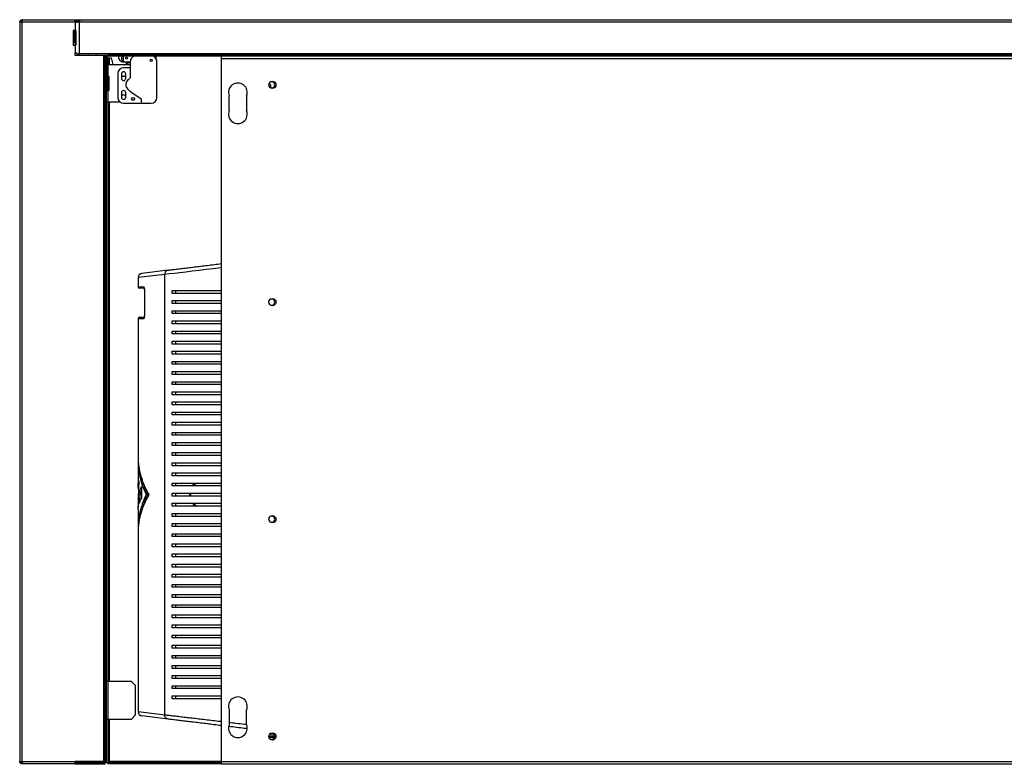
# Model space of a CAD drawing. Units: millimetres. Extents: x 208 to 4806, y 323 to 2667.
# Drawn here: x 2627 to 3307, y 323 to 838 of the extents above; entities that cross this region are included whole.
import ezdxf

# ---------------------------------------------------------------- set-up
doc = ezdxf.new("R2010")
doc.units = ezdxf.units.MM

msp = doc.modelspace()

# ---------------------------------------------------------------- linework, layer by layer
at = {"color": 7, "linetype": 'Continuous', "lineweight": 25}
for p, q in [((2628.72, 837.65), (2628.8, 836.65)), ((2628.72, 837.65), (2628.86, 837.65)), ((2628.8, 836.65), (2628.86, 836.65)), ((2628.86, 837.65), (2628.86, 836.65)), ((2628.95, 837.65), (2628.86, 837.65)), ((2628.95, 837.65), (2628.87, 837.65)), ((2628.95, 837.65), (2665.26, 837.65)), ((2665.26, 837.65), (2668.36, 837.65)), ((2665.26, 835.85), (2665.26, 837.65)), ((2665.26, 836.65), (2668.36, 836.65)), ((2668.36, 837.65), (2668.36, 835.85)), ((2668.36, 837.65), (3945.86, 837.65)), ((2627.06, 835.85), (2627.06, 325.45)), ((2628.86, 835.85), (2627.06, 835.85)), ((2628.86, 325.45), (2628.86, 835.85)), ((2665.26, 835.85), (2628.86, 835.85)), ((2664.06, 830.15), (2664.06, 820.15)), ((2665.26, 830.15), (2664.06, 830.15)), ((2664.86, 821.65), (2664.86, 830.15)), ((2665.26, 835.65), (2665.26, 835.85)), ((2665.26, 835.65), (2665.26, 830.15)), ((2666.81, 835.65), (2665.26, 835.65)), ((2665.26, 830.15), (2665.72, 830.15)), ((2665.26, 830.15), (2665.26, 821.65)), ((2665.46, 830.15), (2665.46, 820.15)), ((2665.72, 830.15), (2665.72, 820.15)), ((2666.56, 835.65), (2666.56, 835.85)), ((2668.36, 835.85), (2666.56, 835.85)), ((2668.36, 814.15), (2668.36, 835.85)), ((3945.86, 835.85), (2668.36, 835.85)), ((2665.26, 821.65), (2664.06, 821.65)), ((2664.06, 820.15), (2665.26, 820.15)), ((2665.46, 821.65), (2664.86, 821.65)), ((2665.26, 820.15), (2665.26, 814.85)), ((2665.72, 820.15), (2665.26, 820.15)), ((2665.26, 812.85), (2665.26, 814.85)), ((2665.26, 814.85), (2666.81, 814.85)), ((2685.26, 812.85), (2665.26, 812.85)), ((2666.56, 814.15), (2666.56, 814.85)), ((2666.56, 814.15), (2668.36, 814.15)), ((2688.36, 814.15), (2668.36, 814.15)), ((2674.31, 814.15), (2674.31, 812.85)), ((2685.26, 325.45), (2685.26, 812.85)), ((2686.06, 812.85), (2685.26, 812.85)), ((2687.06, 812.85), (2686.06, 812.85)), ((2686.06, 325.45), (2686.06, 812.85)), ((2687.56, 811.55), (2686.56, 811.55)), ((2686.56, 794.35), (2686.56, 811.55)), ((2687.06, 325.45), (2687.06, 812.85)), ((2687.56, 794.35), (2687.56, 811.55)), ((2687.56, 811.35), (2690.31, 811.35)), ((2688.06, 806.65), (2688.06, 811.35)), ((2688.36, 814.15), (2688.36, 813.35)), ((3925.86, 814.15), (2688.36, 814.15)), ((2688.36, 812.35), (2688.36, 813.35)), ((3925.86, 813.35), (2688.36, 813.35)), ((3925.86, 812.35), (2688.36, 812.35)), ((2690.31, 811.35), (2691.31, 806.65)), ((2698.55, 812.35), (2698.55, 809.6)), ((2721.35, 810.54), (2721.35, 812.35)), ((2766.31, 812.35), (2766.31, 810.6)), ((3672.31, 810.6), (2766.31, 810.6)), ((2766.31, 810.6), (2766.31, 325.2)), ((2687.56, 806.65), (2687.86, 806.65)), ((2687.86, 806.65), (2687.86, 798.65)), ((2687.86, 806.65), (2691.31, 806.65)), ((2691.31, 806.65), (2700.81, 806.65)), ((2703.35, 804.4), (2698.85, 804.4)), ((2700.81, 808.37), (2698.91, 808.37)), ((2699.55, 808.6), (2703.32, 808.6)), ((2700.81, 806.65), (2700.81, 808.37)), ((2700.81, 806.65), (2703.35, 806.65)), ((2703.32, 808.6), (2703.35, 808.6)), ((2703.35, 808.6), (2703.35, 804.4)), ((2703.35, 804.4), (2703.35, 797.4)), ((2721.85, 783.9), (2721.85, 808.6)), ((2687.86, 798.65), (2687.56, 798.65)), ((2687.86, 798.65), (2688.61, 798.65)), ((2688.06, 788.65), (2688.06, 798.65)), ((2688.61, 798.65), (2688.61, 788.65)), ((2694.85, 800.4), (2694.85, 783.9)), ((2697.35, 800.15), (2697.35, 797.15)), ((2700.35, 797.15), (2700.35, 800.15)), ((2686.56, 794.35), (2687.56, 794.35)), ((2687.37, 794.35), (2687.37, 788.65)), ((2687.06, 788.65), (2687.86, 788.65)), ((2687.86, 788.65), (2687.86, 780.65)), ((2688.61, 788.65), (2687.86, 788.65)), ((2697.35, 787.15), (2697.35, 784.15)), ((2700.35, 784.15), (2700.35, 787.15)), ((2703.85, 787.9), (2710.85, 782.9)), ((2706.34, 782.76), (2705.49, 781.91)), ((2710.85, 782.9), (2710.85, 779.9)), ((2771.76, 774.9), (2771.76, 784.9)), ((2783.76, 784.9), (2783.76, 774.9)), ((2687.86, 780.65), (2687.06, 780.65)), ((2696.51, 780.65), (2687.86, 780.65)), ((2688.06, 380.65), (2688.06, 780.65)), ((2698.85, 779.9), (2710.85, 779.9)), ((2710.85, 779.9), (2717.85, 779.9)), ((2729.49, 664.67), (2711.47, 662.47)), ((2727.25, 357.61), (2727.25, 661.69)), ((2708.84, 659.5), (2708.84, 653.15)), ((2712.96, 652.15), (2709.84, 652.15)), ((2713.16, 651.15), (2713.16, 633.15)), ((2713.19, 651.15), (2713.19, 633.15)), ((2732.26, 648.65), (2732.26, 650.65)), ((2734.83, 648.65), (2734.83, 650.65)), ((2732.26, 641.65), (2732.26, 643.65)), ((2734.83, 641.65), (2734.83, 643.65)), ((2732.26, 634.65), (2732.26, 636.65)), ((2734.83, 634.65), (2734.83, 636.65)), ((2708.84, 631.15), (2708.84, 535.85)), ((2709.84, 632.15), (2713.01, 632.15)), ((2732.26, 627.65), (2732.26, 629.65)), ((2734.83, 627.65), (2734.83, 629.65)), ((2732.26, 620.65), (2732.26, 622.65)), ((2734.83, 620.65), (2734.83, 622.65)), ((2732.26, 613.65), (2732.26, 615.65)), ((2734.83, 613.65), (2734.83, 615.65)), ((2732.26, 606.65), (2732.26, 608.65)), ((2734.83, 606.65), (2734.83, 608.65)), ((2732.26, 599.65), (2732.26, 601.65)), ((2734.83, 599.65), (2734.83, 601.65)), ((2732.26, 592.65), (2732.26, 594.65)), ((2734.83, 592.65), (2734.83, 594.65)), ((2732.26, 585.65), (2732.26, 587.65)), ((2734.83, 585.65), (2734.83, 587.65)), ((2732.26, 578.65), (2732.26, 580.65)), ((2734.83, 578.65), (2734.83, 580.65)), ((2732.26, 571.65), (2732.26, 573.65)), ((2734.83, 571.65), (2734.83, 573.65)), ((2732.26, 564.65), (2732.26, 566.65)), ((2734.83, 564.65), (2734.83, 566.65)), ((2732.26, 557.65), (2732.26, 559.65)), ((2734.83, 557.65), (2734.83, 559.65)), ((2732.26, 550.65), (2732.26, 552.65)), ((2734.83, 550.65), (2734.83, 552.65)), ((2732.26, 543.65), (2732.26, 545.65)), ((2734.83, 543.65), (2734.83, 545.65)), ((2732.26, 536.65), (2732.26, 538.65)), ((2734.83, 536.65), (2734.83, 538.65)), ((2708.84, 532.39), (2708.84, 515.97)), ((2732.26, 529.65), (2732.26, 531.65)), ((2734.83, 529.65), (2734.83, 531.65)), ((2732.26, 522.65), (2732.26, 524.65)), ((2734.83, 522.65), (2734.83, 524.65)), ((2709.32, 519.21), (2708.96, 506.41)), ((2732.26, 515.65), (2732.26, 517.65)), ((2734.83, 515.65), (2734.83, 517.65)), ((2708.84, 510.1), (2708.94, 500.83)), ((2708.84, 510.1), (2709.06, 510.1)), ((2711.2, 515.33), (2711.2, 507.01)), ((2732.26, 508.65), (2732.26, 510.65)), ((2734.83, 508.65), (2734.83, 510.65)), ((2708.96, 506.41), (2709.96, 506.41)), ((2709.84, 506.41), (2709.84, 504.24)), ((2714.45, 509.65), (2715.45, 509.65)), ((2732.26, 501.65), (2732.26, 503.65)), ((2734.83, 501.65), (2734.83, 503.65)), ((2708.84, 499.37), (2708.84, 486.92)), ((2732.26, 494.65), (2732.26, 496.65)), ((2734.83, 494.65), (2734.83, 496.65)), ((2732.26, 487.65), (2732.26, 489.65)), ((2734.83, 487.65), (2734.83, 489.65)), ((2708.84, 483.45), (2708.84, 359.81)), ((2732.26, 480.65), (2732.26, 482.65)), ((2734.83, 480.65), (2734.83, 482.65)), ((2732.26, 473.65), (2732.26, 475.65)), ((2734.83, 473.65), (2734.83, 475.65)), ((2732.26, 466.65), (2732.26, 468.65)), ((2734.83, 466.65), (2734.83, 468.65)), ((2732.26, 459.65), (2732.26, 461.65)), ((2734.83, 459.65), (2734.83, 461.65)), ((2732.26, 452.65), (2732.26, 454.65)), ((2734.83, 452.65), (2734.83, 454.65)), ((2732.26, 445.65), (2732.26, 447.65)), ((2734.83, 445.65), (2734.83, 447.65)), ((2732.26, 438.65), (2732.26, 440.65)), ((2734.83, 438.65), (2734.83, 440.65)), ((2732.26, 431.65), (2732.26, 433.65)), ((2734.83, 431.65), (2734.83, 433.65)), ((2732.26, 424.65), (2732.26, 426.65)), ((2734.83, 424.65), (2734.83, 426.65)), ((2732.26, 417.65), (2732.26, 419.65)), ((2734.83, 417.65), (2734.83, 419.65)), ((2732.26, 410.65), (2732.26, 412.65)), ((2734.83, 410.65), (2734.83, 412.65)), ((2732.26, 403.65), (2732.26, 405.65)), ((2734.83, 403.65), (2734.83, 405.65)), ((2732.26, 396.65), (2732.26, 398.65)), ((2734.83, 396.65), (2734.83, 398.65)), ((2732.26, 389.65), (2732.26, 391.65)), ((2734.83, 389.65), (2734.83, 391.65)), ((2732.26, 382.65), (2732.26, 384.65)), ((2734.83, 382.65), (2734.83, 384.65)), ((2687.86, 380.65), (2687.06, 380.65)), ((2687.86, 380.65), (2687.86, 354.65)), ((2704.23, 380.65), (2687.86, 380.65)), ((2704.23, 380.65), (2707.06, 377.82)), ((2707.06, 357.48), (2707.06, 377.82)), ((2732.26, 375.65), (2732.26, 377.65)), ((2734.83, 375.65), (2734.83, 377.65)), ((2732.26, 368.65), (2732.26, 370.65)), ((2734.83, 368.65), (2734.83, 370.65)), ((2771.76, 360.9), (2771.76, 350.9)), ((2783.76, 350.9), (2783.76, 360.9)), ((2687.06, 354.65), (2687.86, 354.65)), ((2687.86, 354.65), (2704.23, 354.65)), ((2688.06, 324.72), (2688.06, 354.65)), ((2707.06, 357.48), (2704.23, 354.65)), ((2729.49, 354.63), (2711.47, 356.83)), ((2799.06, 342.65), (2803.24, 342.65)), ((2799.29, 343.65), (2802.98, 343.65)), ((2627.06, 325.45), (2628.86, 325.45)), ((2628.86, 325.45), (2665.26, 325.45)), ((2628.86, 323.65), (2628.86, 324.65)), ((2628.95, 323.65), (2628.86, 323.65)), ((2665.26, 323.65), (2628.95, 323.65)), ((2685.26, 325.45), (2665.26, 325.45)), ((2665.26, 323.65), (2665.26, 325.45)), ((2665.26, 324.65), (2685.99, 324.65)), ((2665.26, 323.65), (2685.99, 323.65)), ((2685.26, 325.45), (2686.06, 325.45)), ((2685.99, 323.65), (2685.99, 324.65)), ((2687.06, 325.45), (2686.06, 325.45)), ((2686.06, 324.72), (2686.06, 325.45)), ((2687.06, 324.72), (2686.06, 324.72)), ((2687.06, 324.72), (2687.06, 325.45)), ((2687.06, 324.72), (2688.06, 324.72)), ((2688.13, 323.65), (2688.13, 324.65)), ((2688.13, 324.65), (2695.13, 324.65)), ((2695.13, 323.65), (2688.13, 323.65)), ((2695.13, 324.65), (2695.13, 323.65)), ((2766.31, 324.65), (2695.13, 324.65)), ((2766.31, 323.65), (2695.13, 323.65)), ((3672.31, 325.2), (2766.31, 325.2)), ((2766.31, 325.2), (2766.31, 323.4)), ((3672.31, 323.4), (2766.31, 323.4))]:
    msp.add_line(p, q, dxfattribs=at)
at = {"color": 8, "linetype": 'Continuous', "lineweight": 25}
for p, q in [((2665.26, 835.85), (2666.56, 835.85)), ((2679.81, 814.15), (2679.81, 812.85)), ((2688.86, 811.35), (2688.86, 806.65)), ((2688.86, 780.65), (2688.86, 380.65)), ((2727.25, 661.69), (2708.84, 659.5)), ((2708.84, 653.15), (2712.69, 653.15)), ((2713.19, 651.15), (2713.16, 651.15)), ((2713.19, 633.15), (2713.16, 633.15)), ((2712.69, 631.15), (2708.84, 631.15)), ((2688.86, 354.65), (2688.86, 325.45)), ((2708.84, 359.81), (2727.25, 357.61)), ((2799.19, 341.85), (2803.08, 341.85)), ((2766.31, 325.45), (2688.86, 325.45))]:
    msp.add_line(p, q, dxfattribs=at)
at = {"color": 7, "linetype": 'Continuous', "lineweight": 25, "flags": 128}
msp.add_lwpolyline([(2800.32, 790.72), (2800.45, 790.98), (2800.59, 791.65)], dxfattribs=at)
at = {"color": 8, "linetype": 'Continuous', "lineweight": 25, "flags": 128}
msp.add_lwpolyline([(2766.31, 666.26), (2765.89, 666.21), (2760.77, 665.61), (2755.79, 665.03), (2750.92, 664.46), (2746.24, 663.91), (2741.88, 663.4), (2737.75, 662.91), (2733.87, 662.46), (2730.33, 662.05), (2727.25, 661.69), (2727.25, 661.69), (2727.25, 661.69)], dxfattribs=at)
at = {"color": 7, "linetype": 'Continuous', "lineweight": 25}
for centre, radius in [((2700.8, 811.1), 0.75), ((2717.85, 809.6), 0.75), ((2801.56, 792.65), 2.5), ((2705.35, 782.9), 1), ((2801.56, 642.65), 2.5), ((2801.56, 492.65), 2.5), ((2801.56, 342.65), 2.5)]:
    msp.add_circle(centre, radius, dxfattribs=at)
for centre, radius, start, end in [((2688.36, 811.55), 1.8, 90, 180), ((2688.36, 811.55), 0.8, 90, 180), ((2698.91, 811.97), 3.6, 173.89418, 270), ((2700.8, 811.1), 3.5, 159.07517, 230.96502), ((2699.55, 809.6), 1, 180, 270), ((2707.35, 808.6), 4, 110.36413, 180), ((2717.85, 808.6), 4, 0, 69.63587), ((2698.85, 800.4), 4, 90, 180), ((2700.8, 811.1), 3.5, 270.25719, 314.41531), ((2698.85, 800.15), 1.5, 0, 180), ((2698.85, 800.15), 1.56, 195.28418, 344.71582), ((2698.85, 797.15), 1.5, 180, 0), ((2777.76, 787.4), 6.5, 337.38014, 202.61986), ((2801.14, 792.65), 2.1, 199.43038, 159.97279), ((2798.84, 791.65), 1.75, 0, 79.23102), ((2698.85, 783.9), 4, 180, 270), ((2698.85, 787.15), 1.5, 0, 180), ((2698.85, 784.15), 1.56, 15.28418, 164.71582), ((2698.85, 784.15), 1.5, 180, 0), ((2717.85, 783.9), 4, 270, 0), ((2777.76, 772.4), 6.5, 157.38014, 22.61986), ((2711.84, 659.5), 3, 96.95296, 179.5317), ((2709.84, 653.15), 1, 180, 270), ((2801.14, 642.65), 2.1, 201.35554, 153.10582), ((2709.84, 631.15), 1, 90, 180), ((2801.14, 492.65), 2.1, 199.43338, 160.56668), ((2777.76, 363.4), 6.5, 337.38014, 202.61986), ((2711.84, 359.81), 3, 180.34408, 263.04704), ((2777.76, 348.4), 6.5, 157.38014, 22.61986), ((2801.14, 342.65), 2.1, 201.35554, 153.10582)]:
    msp.add_arc(centre, radius, start, end, dxfattribs=at)
at = {"color": 8, "linetype": 'Continuous', "lineweight": 25}
for centre, start, end in [((2713.7, 653.15), 179.78751, 226.73404), ((2713.71, 631.16), 133.64543, 180.17845)]:
    msp.add_arc(centre, 1.01, start, end, dxfattribs=at)
at = {"color": 7, "linetype": 'Continuous', "lineweight": 25}
for points, knots in [([(2627.06, 835.85), (2627.08, 836.08), (2627.13, 836.53), (2627.51, 837.1), (2628.05, 837.52), (2628.5, 837.61), (2628.72, 837.65)], [0, 0, 0, 0, 0.25, 0.5, 0.75, 1, 1, 1, 1]), ([(2628.87, 837.65), (2628.86, 837.61), (2628.86, 837.52), (2628.86, 837.1), (2628.86, 836.53), (2628.86, 836.08), (2628.86, 835.85)], [0, 0, 0, 0, 0.25, 0.5, 0.75, 1, 1, 1, 1]), ([(2703.35, 797.4), (2702.83, 796.97), (2701.88, 796.19), (2700.84, 794.82), (2700.31, 793.42), (2700.35, 791.97), (2700.99, 790.53), (2702.19, 789.13), (2703.26, 788.34), (2703.85, 787.9)], [0, 0, 0, 0, 0.168975, 0.30877, 0.427892, 0.539671, 0.666026, 0.816447, 1, 1, 1, 1]), ([(2729.49, 664.67), (2730.44, 664.79), (2732.3, 665.01), (2735.64, 665.42), (2739.3, 665.87), (2743.31, 666.36), (2747.56, 666.88), (2752.02, 667.42), (2756.65, 667.98), (2761.41, 668.56), (2764.7, 668.96), (2766.31, 669.16)], [0, 0, 0, 0, 0.111992, 0.221988, 0.332803, 0.445867, 0.55959, 0.669675, 0.780292, 0.892562, 1, 1, 1, 1]), ([(2713.19, 651.15), (2713.19, 651.28), (2713.18, 651.63), (2713.13, 652.19), (2713.01, 652.72), (2712.86, 653.08), (2712.75, 653.13), (2712.69, 653.15)], [0, 0, 0, 0, 0.120256, 0.333513, 0.553442, 0.776599, 1, 1, 1, 1]), ([(2712.99, 652.49), (2712.99, 652.5), (2712.98, 652.5), (2713.01, 652.44), (2713.06, 652.28), (2713.11, 651.97), (2713.16, 651.57), (2713.16, 651.28), (2713.16, 651.15)], [0, 0, 0, 0, 0.0407254, 0.1645061, 0.3357917, 0.5466389, 0.8079439, 1, 1, 1, 1]), ([(2732.26, 650.65), (2733.7, 650.65), (2736.6, 650.65), (2741.62, 650.65), (2747.05, 650.65), (2753.4, 650.65), (2759.8, 650.65), (2764.41, 650.65), (2766.31, 650.65)], [0, 0, 0, 0, 0.15995, 0.319941, 0.485669, 0.651409, 0.856575, 1, 1, 1, 1]), ([(2766.31, 648.65), (2765.04, 648.65), (2761.65, 648.65), (2756.32, 648.65), (2750.36, 648.65), (2744.2, 648.65), (2737.97, 648.65), (2734.17, 648.65), (2732.26, 648.65)], [0, 0, 0, 0, 0.0957756, 0.2555136, 0.420223, 0.5849269, 0.7909601, 1, 1, 1, 1]), ([(2732.26, 643.65), (2733.7, 643.65), (2736.6, 643.65), (2741.62, 643.65), (2747.05, 643.65), (2753.4, 643.65), (2759.8, 643.65), (2764.41, 643.65), (2766.31, 643.65)], [0, 0, 0, 0, 0.15995, 0.319941, 0.485669, 0.651409, 0.856575, 1, 1, 1, 1]), ([(2766.31, 641.65), (2765.04, 641.65), (2761.65, 641.65), (2756.32, 641.65), (2750.36, 641.65), (2744.2, 641.65), (2737.97, 641.65), (2734.17, 641.65), (2732.26, 641.65)], [0, 0, 0, 0, 0.095776, 0.255514, 0.420223, 0.584927, 0.79096, 1, 1, 1, 1]), ([(2712.69, 631.15), (2712.73, 631.16), (2712.83, 631.19), (2712.97, 631.45), (2713.09, 631.91), (2713.18, 632.49), (2713.19, 632.93), (2713.19, 633.15)], [0, 0, 0, 0, 0.161976, 0.378134, 0.587737, 0.79397, 1, 1, 1, 1]), ([(2713.16, 633.15), (2713.16, 633.13), (2713.16, 632.93), (2713.14, 632.56), (2713.08, 632.15), (2713.03, 631.9), (2712.99, 631.8), (2712.99, 631.81), (2712.99, 631.81)], [0, 0, 0, 0, 0.030033, 0.314314, 0.570025, 0.786436, 0.946233, 1, 1, 1, 1]), ([(2732.26, 636.65), (2733.7, 636.65), (2736.6, 636.65), (2741.62, 636.65), (2747.05, 636.65), (2753.4, 636.65), (2759.8, 636.65), (2764.41, 636.65), (2766.31, 636.65)], [0, 0, 0, 0, 0.15995, 0.319941, 0.485669, 0.651409, 0.856575, 1, 1, 1, 1]), ([(2766.31, 634.65), (2765.04, 634.65), (2761.65, 634.65), (2756.32, 634.65), (2750.36, 634.65), (2744.2, 634.65), (2737.97, 634.65), (2734.17, 634.65), (2732.26, 634.65)], [0, 0, 0, 0, 0.095776, 0.255514, 0.420223, 0.584927, 0.79096, 1, 1, 1, 1]), ([(2732.26, 629.65), (2733.7, 629.65), (2736.6, 629.65), (2741.62, 629.65), (2747.05, 629.65), (2753.4, 629.65), (2759.8, 629.65), (2764.41, 629.65), (2766.31, 629.65)], [0, 0, 0, 0, 0.15995, 0.319941, 0.485669, 0.651409, 0.856575, 1, 1, 1, 1]), ([(2766.31, 627.65), (2765.04, 627.65), (2761.65, 627.65), (2756.32, 627.65), (2750.36, 627.65), (2744.2, 627.65), (2737.97, 627.65), (2734.17, 627.65), (2732.26, 627.65)], [0, 0, 0, 0, 0.095776, 0.255514, 0.420223, 0.584927, 0.79096, 1, 1, 1, 1]), ([(2732.26, 622.65), (2733.7, 622.65), (2736.6, 622.65), (2741.62, 622.65), (2747.05, 622.65), (2753.4, 622.65), (2759.8, 622.65), (2764.41, 622.65), (2766.31, 622.65)], [0, 0, 0, 0, 0.15995, 0.319941, 0.485669, 0.651409, 0.856575, 1, 1, 1, 1]), ([(2766.31, 620.65), (2765.04, 620.65), (2761.65, 620.65), (2756.32, 620.65), (2750.36, 620.65), (2744.2, 620.65), (2737.97, 620.65), (2734.17, 620.65), (2732.26, 620.65)], [0, 0, 0, 0, 0.095776, 0.255514, 0.420223, 0.584927, 0.79096, 1, 1, 1, 1]), ([(2732.26, 615.65), (2733.7, 615.65), (2736.6, 615.65), (2741.62, 615.65), (2747.05, 615.65), (2753.4, 615.65), (2759.8, 615.65), (2764.41, 615.65), (2766.31, 615.65)], [0, 0, 0, 0, 0.15995, 0.319941, 0.485669, 0.651409, 0.856575, 1, 1, 1, 1]), ([(2766.31, 613.65), (2765.04, 613.65), (2761.65, 613.65), (2756.32, 613.65), (2750.36, 613.65), (2744.2, 613.65), (2737.97, 613.65), (2734.17, 613.65), (2732.26, 613.65)], [0, 0, 0, 0, 0.0957756, 0.2555136, 0.420223, 0.5849269, 0.7909601, 1, 1, 1, 1]), ([(2732.26, 608.65), (2733.7, 608.65), (2736.6, 608.65), (2741.62, 608.65), (2747.05, 608.65), (2753.4, 608.65), (2759.8, 608.65), (2764.41, 608.65), (2766.31, 608.65)], [0, 0, 0, 0, 0.15995, 0.319941, 0.485669, 0.651409, 0.856575, 1, 1, 1, 1]), ([(2766.31, 606.65), (2765.04, 606.65), (2761.65, 606.65), (2756.32, 606.65), (2750.36, 606.65), (2744.2, 606.65), (2737.97, 606.65), (2734.17, 606.65), (2732.26, 606.65)], [0, 0, 0, 0, 0.095776, 0.255514, 0.420223, 0.584927, 0.79096, 1, 1, 1, 1]), ([(2732.26, 601.65), (2733.7, 601.65), (2736.6, 601.65), (2741.62, 601.65), (2747.05, 601.65), (2753.4, 601.65), (2759.8, 601.65), (2764.41, 601.65), (2766.31, 601.65)], [0, 0, 0, 0, 0.15995, 0.319941, 0.485669, 0.651409, 0.856575, 1, 1, 1, 1]), ([(2766.31, 599.65), (2765.04, 599.65), (2761.65, 599.65), (2756.32, 599.65), (2750.36, 599.65), (2744.2, 599.65), (2737.97, 599.65), (2734.17, 599.65), (2732.26, 599.65)], [0, 0, 0, 0, 0.095776, 0.255514, 0.420223, 0.584927, 0.79096, 1, 1, 1, 1]), ([(2732.26, 594.65), (2733.7, 594.65), (2736.6, 594.65), (2741.62, 594.65), (2747.05, 594.65), (2753.4, 594.65), (2759.8, 594.65), (2764.41, 594.65), (2766.31, 594.65)], [0, 0, 0, 0, 0.15995, 0.319941, 0.485669, 0.651409, 0.856575, 1, 1, 1, 1]), ([(2766.31, 592.65), (2765.04, 592.65), (2761.65, 592.65), (2756.32, 592.65), (2750.36, 592.65), (2744.2, 592.65), (2737.97, 592.65), (2734.17, 592.65), (2732.26, 592.65)], [0, 0, 0, 0, 0.095776, 0.255514, 0.420223, 0.584927, 0.79096, 1, 1, 1, 1]), ([(2732.26, 587.65), (2733.7, 587.65), (2736.6, 587.65), (2741.62, 587.65), (2747.05, 587.65), (2753.4, 587.65), (2759.8, 587.65), (2764.41, 587.65), (2766.31, 587.65)], [0, 0, 0, 0, 0.15995, 0.319941, 0.485669, 0.651409, 0.856575, 1, 1, 1, 1]), ([(2766.31, 585.65), (2765.04, 585.65), (2761.65, 585.65), (2756.32, 585.65), (2750.36, 585.65), (2744.2, 585.65), (2737.97, 585.65), (2734.17, 585.65), (2732.26, 585.65)], [0, 0, 0, 0, 0.095776, 0.255514, 0.420223, 0.584927, 0.79096, 1, 1, 1, 1]), ([(2732.26, 580.65), (2733.7, 580.65), (2736.6, 580.65), (2741.62, 580.65), (2747.05, 580.65), (2753.4, 580.65), (2759.8, 580.65), (2764.41, 580.65), (2766.31, 580.65)], [0, 0, 0, 0, 0.1599499, 0.3199411, 0.4856685, 0.6514087, 0.8565751, 1, 1, 1, 1]), ([(2766.31, 578.65), (2765.04, 578.65), (2761.65, 578.65), (2756.32, 578.65), (2750.36, 578.65), (2744.2, 578.65), (2737.97, 578.65), (2734.17, 578.65), (2732.26, 578.65)], [0, 0, 0, 0, 0.095776, 0.255514, 0.420223, 0.584927, 0.79096, 1, 1, 1, 1]), ([(2732.26, 573.65), (2733.7, 573.65), (2736.6, 573.65), (2741.62, 573.65), (2747.05, 573.65), (2753.4, 573.65), (2759.8, 573.65), (2764.41, 573.65), (2766.31, 573.65)], [0, 0, 0, 0, 0.15995, 0.319941, 0.485669, 0.651409, 0.856575, 1, 1, 1, 1]), ([(2766.31, 571.65), (2765.04, 571.65), (2761.65, 571.65), (2756.32, 571.65), (2750.36, 571.65), (2744.2, 571.65), (2737.97, 571.65), (2734.17, 571.65), (2732.26, 571.65)], [0, 0, 0, 0, 0.095776, 0.255514, 0.420223, 0.584927, 0.79096, 1, 1, 1, 1]), ([(2732.26, 566.65), (2733.7, 566.65), (2736.6, 566.65), (2741.62, 566.65), (2747.05, 566.65), (2753.4, 566.65), (2759.8, 566.65), (2764.41, 566.65), (2766.31, 566.65)], [0, 0, 0, 0, 0.15995, 0.319941, 0.485669, 0.651409, 0.856575, 1, 1, 1, 1]), ([(2766.31, 564.65), (2765.04, 564.65), (2761.65, 564.65), (2756.32, 564.65), (2750.36, 564.65), (2744.2, 564.65), (2737.97, 564.65), (2734.17, 564.65), (2732.26, 564.65)], [0, 0, 0, 0, 0.095776, 0.255514, 0.420223, 0.584927, 0.79096, 1, 1, 1, 1]), ([(2732.26, 559.65), (2733.7, 559.65), (2736.6, 559.65), (2741.62, 559.65), (2747.05, 559.65), (2753.4, 559.65), (2759.8, 559.65), (2764.41, 559.65), (2766.31, 559.65)], [0, 0, 0, 0, 0.15995, 0.319941, 0.485669, 0.651409, 0.856575, 1, 1, 1, 1]), ([(2766.31, 557.65), (2765.04, 557.65), (2761.65, 557.65), (2756.32, 557.65), (2750.36, 557.65), (2744.2, 557.65), (2737.97, 557.65), (2734.17, 557.65), (2732.26, 557.65)], [0, 0, 0, 0, 0.0957756, 0.2555136, 0.420223, 0.5849269, 0.7909601, 1, 1, 1, 1]), ([(2732.26, 552.65), (2733.7, 552.65), (2736.6, 552.65), (2741.62, 552.65), (2747.05, 552.65), (2753.4, 552.65), (2759.8, 552.65), (2764.41, 552.65), (2766.31, 552.65)], [0, 0, 0, 0, 0.15995, 0.319941, 0.485669, 0.651409, 0.856575, 1, 1, 1, 1]), ([(2766.31, 550.65), (2765.04, 550.65), (2761.65, 550.65), (2756.32, 550.65), (2750.36, 550.65), (2744.2, 550.65), (2737.97, 550.65), (2734.17, 550.65), (2732.26, 550.65)], [0, 0, 0, 0, 0.095776, 0.255514, 0.420223, 0.584927, 0.79096, 1, 1, 1, 1]), ([(2732.26, 545.65), (2733.7, 545.65), (2736.6, 545.65), (2741.62, 545.65), (2747.05, 545.65), (2753.4, 545.65), (2759.8, 545.65), (2764.41, 545.65), (2766.31, 545.65)], [0, 0, 0, 0, 0.15995, 0.319941, 0.485669, 0.651409, 0.856575, 1, 1, 1, 1]), ([(2766.31, 543.65), (2765.04, 543.65), (2761.65, 543.65), (2756.32, 543.65), (2750.36, 543.65), (2744.2, 543.65), (2737.97, 543.65), (2734.17, 543.65), (2732.26, 543.65)], [0, 0, 0, 0, 0.095776, 0.255514, 0.420223, 0.584927, 0.79096, 1, 1, 1, 1]), ([(2732.26, 538.65), (2733.7, 538.65), (2736.6, 538.65), (2741.62, 538.65), (2747.05, 538.65), (2753.4, 538.65), (2759.8, 538.65), (2764.41, 538.65), (2766.31, 538.65)], [0, 0, 0, 0, 0.15995, 0.319941, 0.485669, 0.651409, 0.856575, 1, 1, 1, 1]), ([(2708.85, 535.85), (2708.85, 535.65), (2708.81, 534.37), (2708.98, 531.76), (2709.42, 528.12), (2710.21, 524.34), (2711.28, 520.62), (2712.66, 516.92), (2714.33, 513.24), (2715.68, 510.84), (2716.35, 509.65)], [0, 0, 0, 0, 0.022211, 0.144977, 0.294873, 0.434734, 0.57387, 0.718765, 0.860216, 1, 1, 1, 1]), ([(2708.96, 532.76), (2708.93, 531.66), (2708.82, 528.32), (2709.71, 522.76), (2711.47, 516.13), (2713.46, 511.8), (2714.45, 509.65)], [0, 0, 0, 0, 0.141063, 0.429469, 0.716194, 1, 1, 1, 1]), ([(2766.31, 536.65), (2765.04, 536.65), (2761.65, 536.65), (2756.32, 536.65), (2750.36, 536.65), (2744.2, 536.65), (2737.97, 536.65), (2734.17, 536.65), (2732.26, 536.65)], [0, 0, 0, 0, 0.095776, 0.255514, 0.420223, 0.584927, 0.79096, 1, 1, 1, 1]), ([(2732.26, 531.65), (2733.7, 531.65), (2736.6, 531.65), (2741.62, 531.65), (2747.05, 531.65), (2753.4, 531.65), (2759.8, 531.65), (2764.41, 531.65), (2766.31, 531.65)], [0, 0, 0, 0, 0.1599499, 0.3199411, 0.4856685, 0.6514087, 0.8565751, 1, 1, 1, 1]), ([(2766.31, 529.65), (2765.04, 529.65), (2761.65, 529.65), (2756.32, 529.65), (2750.36, 529.65), (2744.2, 529.65), (2737.97, 529.65), (2734.17, 529.65), (2732.26, 529.65)], [0, 0, 0, 0, 0.095776, 0.255514, 0.420223, 0.584927, 0.79096, 1, 1, 1, 1]), ([(2732.26, 524.65), (2733.7, 524.65), (2736.6, 524.65), (2741.62, 524.65), (2747.05, 524.65), (2753.4, 524.65), (2759.8, 524.65), (2764.41, 524.65), (2766.31, 524.65)], [0, 0, 0, 0, 0.1599499, 0.3199411, 0.4856685, 0.6514087, 0.8565751, 1, 1, 1, 1]), ([(2709.16, 513.41), (2709.11, 513.6), (2708.94, 514.24), (2708.83, 515.34), (2708.83, 516.68), (2708.99, 517.97), (2709.21, 518.8), (2709.32, 519.21)], [0, 0, 0, 0, 0.096416, 0.333558, 0.568811, 0.788344, 1, 1, 1, 1]), ([(2711.37, 520.52), (2711.45, 520.16), (2711.8, 518.69), (2712.65, 516.13), (2713.91, 512.85), (2714.94, 510.72), (2715.45, 509.65)], [0, 0, 0, 0, 0.096243, 0.403519, 0.703447, 1, 1, 1, 1]), ([(2766.31, 522.65), (2765.04, 522.65), (2761.65, 522.65), (2756.32, 522.65), (2750.36, 522.65), (2744.2, 522.65), (2737.97, 522.65), (2734.17, 522.65), (2732.26, 522.65)], [0, 0, 0, 0, 0.095776, 0.255514, 0.420223, 0.584927, 0.79096, 1, 1, 1, 1]), ([(2732.26, 517.65), (2733.7, 517.65), (2736.6, 517.65), (2741.62, 517.65), (2747.05, 517.65), (2753.4, 517.65), (2759.8, 517.65), (2764.41, 517.65), (2766.31, 517.65)], [0, 0, 0, 0, 0.15995, 0.319941, 0.485669, 0.651409, 0.856575, 1, 1, 1, 1]), ([(2708.96, 506.41), (2709.03, 507.06), (2709.17, 508.29), (2709.52, 510.1), (2709.97, 511.86), (2710.52, 513.61), (2710.98, 514.77), (2711.2, 515.33)], [0, 0, 0, 0, 0.218593, 0.412573, 0.606678, 0.80975, 1, 1, 1, 1]), ([(2709.96, 506.41), (2710.12, 507.91), (2710.35, 509.88), (2711.03, 511.84), (2711.2, 512.31)], [0, 0, 0, 0, 0.757274, 1, 1, 1, 1]), ([(2766.31, 515.65), (2765.04, 515.65), (2761.65, 515.65), (2756.32, 515.65), (2750.36, 515.65), (2744.2, 515.65), (2737.97, 515.65), (2734.17, 515.65), (2732.26, 515.65)], [0, 0, 0, 0, 0.095776, 0.255514, 0.420223, 0.584927, 0.79096, 1, 1, 1, 1]), ([(2732.26, 510.65), (2733.7, 510.65), (2736.6, 510.65), (2741.62, 510.65), (2747.05, 510.65), (2753.4, 510.65), (2759.8, 510.65), (2764.41, 510.65), (2766.31, 510.65)], [0, 0, 0, 0, 0.15995, 0.319941, 0.485669, 0.651409, 0.856575, 1, 1, 1, 1]), ([(2716.35, 509.65), (2715.6, 508.31), (2714.09, 505.63), (2712.3, 501.52), (2711.17, 498.29), (2710.5, 495.95), (2710.14, 494.51), (2709.82, 493.1), (2709.56, 491.71), (2709.33, 490.33), (2709.14, 488.85), (2708.94, 486.75), (2708.81, 484.93), (2708.85, 483.65), (2708.85, 483.45)], [0, 0, 0, 0, 0.157075, 0.315071, 0.474506, 0.527252, 0.582093, 0.639031, 0.687437, 0.739438, 0.795301, 0.855025, 0.977789, 1, 1, 1, 1]), ([(2714.45, 509.65), (2713.46, 507.5), (2711.47, 503.18), (2709.71, 496.55), (2708.82, 490.99), (2708.93, 487.65), (2708.96, 486.55)], [0, 0, 0, 0, 0.283794, 0.570516, 0.85893, 1, 1, 1, 1]), ([(2708.93, 499.37), (2708.91, 499.8), (2708.83, 501.29), (2709.5, 503.85), (2710.63, 505.95), (2711.2, 507.01)], [0, 0, 0, 0, 0.1676, 0.584179, 1, 1, 1, 1]), ([(2715.45, 509.65), (2714.88, 508.46), (2713.73, 506.06), (2712.38, 502.41), (2711.58, 499.78), (2711.24, 498.37), (2711.2, 498.19)], [0, 0, 0, 0, 0.31603, 0.633653, 0.953957, 1, 1, 1, 1]), ([(2766.31, 508.65), (2765.04, 508.65), (2761.65, 508.65), (2756.32, 508.65), (2750.36, 508.65), (2744.2, 508.65), (2737.97, 508.65), (2734.17, 508.65), (2732.26, 508.65)], [0, 0, 0, 0, 0.0957756, 0.2555136, 0.420223, 0.5849269, 0.7909601, 1, 1, 1, 1]), ([(2732.26, 503.65), (2733.7, 503.65), (2736.6, 503.65), (2741.62, 503.65), (2747.05, 503.65), (2753.4, 503.65), (2759.8, 503.65), (2764.41, 503.65), (2766.31, 503.65)], [0, 0, 0, 0, 0.1599499, 0.3199411, 0.4856685, 0.6514087, 0.8565751, 1, 1, 1, 1]), ([(2766.31, 501.65), (2765.04, 501.65), (2761.65, 501.65), (2756.32, 501.65), (2750.36, 501.65), (2744.2, 501.65), (2737.97, 501.65), (2734.17, 501.65), (2732.26, 501.65)], [0, 0, 0, 0, 0.095776, 0.255514, 0.420223, 0.584927, 0.79096, 1, 1, 1, 1]), ([(2732.26, 496.65), (2733.7, 496.65), (2736.6, 496.65), (2741.62, 496.65), (2747.05, 496.65), (2753.4, 496.65), (2759.8, 496.65), (2764.41, 496.65), (2766.31, 496.65)], [0, 0, 0, 0, 0.15995, 0.319941, 0.485669, 0.651409, 0.856575, 1, 1, 1, 1]), ([(2766.31, 494.65), (2765.04, 494.65), (2761.65, 494.65), (2756.32, 494.65), (2750.36, 494.65), (2744.2, 494.65), (2737.97, 494.65), (2734.17, 494.65), (2732.26, 494.65)], [0, 0, 0, 0, 0.095776, 0.255514, 0.420223, 0.584927, 0.79096, 1, 1, 1, 1]), ([(2732.26, 489.65), (2733.7, 489.65), (2736.6, 489.65), (2741.62, 489.65), (2747.05, 489.65), (2753.4, 489.65), (2759.8, 489.65), (2764.41, 489.65), (2766.31, 489.65)], [0, 0, 0, 0, 0.15995, 0.319941, 0.485669, 0.651409, 0.856575, 1, 1, 1, 1]), ([(2766.31, 487.65), (2765.04, 487.65), (2761.65, 487.65), (2756.32, 487.65), (2750.36, 487.65), (2744.2, 487.65), (2737.97, 487.65), (2734.17, 487.65), (2732.26, 487.65)], [0, 0, 0, 0, 0.0957756, 0.2555136, 0.420223, 0.5849269, 0.7909601, 1, 1, 1, 1]), ([(2732.26, 482.65), (2733.7, 482.65), (2736.6, 482.65), (2741.62, 482.65), (2747.05, 482.65), (2753.4, 482.65), (2759.8, 482.65), (2764.41, 482.65), (2766.31, 482.65)], [0, 0, 0, 0, 0.15995, 0.319941, 0.485669, 0.651409, 0.856575, 1, 1, 1, 1]), ([(2766.31, 480.65), (2765.04, 480.65), (2761.65, 480.65), (2756.32, 480.65), (2750.36, 480.65), (2744.2, 480.65), (2737.97, 480.65), (2734.17, 480.65), (2732.26, 480.65)], [0, 0, 0, 0, 0.095776, 0.255514, 0.420223, 0.584927, 0.79096, 1, 1, 1, 1]), ([(2732.26, 475.65), (2733.7, 475.65), (2736.6, 475.65), (2741.62, 475.65), (2747.05, 475.65), (2753.4, 475.65), (2759.8, 475.65), (2764.41, 475.65), (2766.31, 475.65)], [0, 0, 0, 0, 0.15995, 0.319941, 0.485669, 0.651409, 0.856575, 1, 1, 1, 1]), ([(2766.31, 473.65), (2765.04, 473.65), (2761.65, 473.65), (2756.32, 473.65), (2750.36, 473.65), (2744.2, 473.65), (2737.97, 473.65), (2734.17, 473.65), (2732.26, 473.65)], [0, 0, 0, 0, 0.095776, 0.255514, 0.420223, 0.584927, 0.79096, 1, 1, 1, 1]), ([(2732.26, 468.65), (2733.7, 468.65), (2736.6, 468.65), (2741.62, 468.65), (2747.05, 468.65), (2753.4, 468.65), (2759.8, 468.65), (2764.41, 468.65), (2766.31, 468.65)], [0, 0, 0, 0, 0.1599499, 0.3199411, 0.4856685, 0.6514087, 0.8565751, 1, 1, 1, 1]), ([(2766.31, 466.65), (2765.04, 466.65), (2761.65, 466.65), (2756.32, 466.65), (2750.36, 466.65), (2744.2, 466.65), (2737.97, 466.65), (2734.17, 466.65), (2732.26, 466.65)], [0, 0, 0, 0, 0.0957756, 0.2555136, 0.420223, 0.5849269, 0.7909601, 1, 1, 1, 1]), ([(2732.26, 461.65), (2733.7, 461.65), (2736.6, 461.65), (2741.62, 461.65), (2747.05, 461.65), (2753.4, 461.65), (2759.8, 461.65), (2764.41, 461.65), (2766.31, 461.65)], [0, 0, 0, 0, 0.15995, 0.319941, 0.485669, 0.651409, 0.856575, 1, 1, 1, 1]), ([(2766.31, 459.65), (2765.04, 459.65), (2761.65, 459.65), (2756.32, 459.65), (2750.36, 459.65), (2744.2, 459.65), (2737.97, 459.65), (2734.17, 459.65), (2732.26, 459.65)], [0, 0, 0, 0, 0.095776, 0.255514, 0.420223, 0.584927, 0.79096, 1, 1, 1, 1]), ([(2732.26, 454.65), (2733.7, 454.65), (2736.6, 454.65), (2741.62, 454.65), (2747.05, 454.65), (2753.4, 454.65), (2759.8, 454.65), (2764.41, 454.65), (2766.31, 454.65)], [0, 0, 0, 0, 0.15995, 0.319941, 0.485669, 0.651409, 0.856575, 1, 1, 1, 1]), ([(2766.31, 452.65), (2765.04, 452.65), (2761.65, 452.65), (2756.32, 452.65), (2750.36, 452.65), (2744.2, 452.65), (2737.97, 452.65), (2734.17, 452.65), (2732.26, 452.65)], [0, 0, 0, 0, 0.0957756, 0.2555136, 0.420223, 0.5849269, 0.7909601, 1, 1, 1, 1]), ([(2732.26, 447.65), (2733.7, 447.65), (2736.6, 447.65), (2741.62, 447.65), (2747.05, 447.65), (2753.4, 447.65), (2759.8, 447.65), (2764.41, 447.65), (2766.31, 447.65)], [0, 0, 0, 0, 0.15995, 0.319941, 0.485669, 0.651409, 0.856575, 1, 1, 1, 1]), ([(2766.31, 445.65), (2765.04, 445.65), (2761.65, 445.65), (2756.32, 445.65), (2750.36, 445.65), (2744.2, 445.65), (2737.97, 445.65), (2734.17, 445.65), (2732.26, 445.65)], [0, 0, 0, 0, 0.095776, 0.255514, 0.420223, 0.584927, 0.79096, 1, 1, 1, 1]), ([(2732.26, 440.65), (2733.7, 440.65), (2736.6, 440.65), (2741.62, 440.65), (2747.05, 440.65), (2753.4, 440.65), (2759.8, 440.65), (2764.41, 440.65), (2766.31, 440.65)], [0, 0, 0, 0, 0.15995, 0.319941, 0.485669, 0.651409, 0.856575, 1, 1, 1, 1]), ([(2766.31, 438.65), (2765.04, 438.65), (2761.65, 438.65), (2756.32, 438.65), (2750.36, 438.65), (2744.2, 438.65), (2737.97, 438.65), (2734.17, 438.65), (2732.26, 438.65)], [0, 0, 0, 0, 0.095776, 0.255514, 0.420223, 0.584927, 0.79096, 1, 1, 1, 1]), ([(2732.26, 433.65), (2733.7, 433.65), (2736.6, 433.65), (2741.62, 433.65), (2747.05, 433.65), (2753.4, 433.65), (2759.8, 433.65), (2764.41, 433.65), (2766.31, 433.65)], [0, 0, 0, 0, 0.1599499, 0.3199411, 0.4856685, 0.6514087, 0.8565751, 1, 1, 1, 1]), ([(2766.31, 431.65), (2765.04, 431.65), (2761.65, 431.65), (2756.32, 431.65), (2750.36, 431.65), (2744.2, 431.65), (2737.97, 431.65), (2734.17, 431.65), (2732.26, 431.65)], [0, 0, 0, 0, 0.095776, 0.255514, 0.420223, 0.584927, 0.79096, 1, 1, 1, 1]), ([(2732.26, 426.65), (2733.7, 426.65), (2736.6, 426.65), (2741.62, 426.65), (2747.05, 426.65), (2753.4, 426.65), (2759.8, 426.65), (2764.41, 426.65), (2766.31, 426.65)], [0, 0, 0, 0, 0.15995, 0.319941, 0.485669, 0.651409, 0.856575, 1, 1, 1, 1]), ([(2766.31, 424.65), (2765.04, 424.65), (2761.65, 424.65), (2756.32, 424.65), (2750.36, 424.65), (2744.2, 424.65), (2737.97, 424.65), (2734.17, 424.65), (2732.26, 424.65)], [0, 0, 0, 0, 0.0957756, 0.2555136, 0.420223, 0.5849269, 0.7909601, 1, 1, 1, 1]), ([(2732.26, 419.65), (2733.7, 419.65), (2736.6, 419.65), (2741.62, 419.65), (2747.05, 419.65), (2753.4, 419.65), (2759.8, 419.65), (2764.41, 419.65), (2766.31, 419.65)], [0, 0, 0, 0, 0.15995, 0.319941, 0.485669, 0.651409, 0.856575, 1, 1, 1, 1]), ([(2766.31, 417.65), (2765.04, 417.65), (2761.65, 417.65), (2756.32, 417.65), (2750.36, 417.65), (2744.2, 417.65), (2737.97, 417.65), (2734.17, 417.65), (2732.26, 417.65)], [0, 0, 0, 0, 0.0957756, 0.2555136, 0.420223, 0.5849269, 0.7909601, 1, 1, 1, 1]), ([(2732.26, 412.65), (2733.7, 412.65), (2736.6, 412.65), (2741.62, 412.65), (2747.05, 412.65), (2753.4, 412.65), (2759.8, 412.65), (2764.41, 412.65), (2766.31, 412.65)], [0, 0, 0, 0, 0.15995, 0.319941, 0.485669, 0.651409, 0.856575, 1, 1, 1, 1]), ([(2766.31, 410.65), (2765.04, 410.65), (2761.65, 410.65), (2756.32, 410.65), (2750.36, 410.65), (2744.2, 410.65), (2737.97, 410.65), (2734.17, 410.65), (2732.26, 410.65)], [0, 0, 0, 0, 0.095776, 0.255514, 0.420223, 0.584927, 0.79096, 1, 1, 1, 1]), ([(2732.26, 405.65), (2733.7, 405.65), (2736.6, 405.65), (2741.62, 405.65), (2747.05, 405.65), (2753.4, 405.65), (2759.8, 405.65), (2764.41, 405.65), (2766.31, 405.65)], [0, 0, 0, 0, 0.15995, 0.319941, 0.485669, 0.651409, 0.856575, 1, 1, 1, 1]), ([(2766.31, 403.65), (2765.04, 403.65), (2761.65, 403.65), (2756.32, 403.65), (2750.36, 403.65), (2744.2, 403.65), (2737.97, 403.65), (2734.17, 403.65), (2732.26, 403.65)], [0, 0, 0, 0, 0.0957756, 0.2555136, 0.420223, 0.5849269, 0.7909601, 1, 1, 1, 1]), ([(2732.26, 398.65), (2733.7, 398.65), (2736.6, 398.65), (2741.62, 398.65), (2747.05, 398.65), (2753.4, 398.65), (2759.8, 398.65), (2764.41, 398.65), (2766.31, 398.65)], [0, 0, 0, 0, 0.15995, 0.319941, 0.485669, 0.651409, 0.856575, 1, 1, 1, 1]), ([(2766.31, 396.65), (2765.04, 396.65), (2761.65, 396.65), (2756.32, 396.65), (2750.36, 396.65), (2744.2, 396.65), (2737.97, 396.65), (2734.17, 396.65), (2732.26, 396.65)], [0, 0, 0, 0, 0.095776, 0.255514, 0.420223, 0.584927, 0.79096, 1, 1, 1, 1]), ([(2732.26, 391.65), (2733.7, 391.65), (2736.6, 391.65), (2741.62, 391.65), (2747.05, 391.65), (2753.4, 391.65), (2759.8, 391.65), (2764.41, 391.65), (2766.31, 391.65)], [0, 0, 0, 0, 0.15995, 0.319941, 0.485669, 0.651409, 0.856575, 1, 1, 1, 1]), ([(2766.31, 389.65), (2765.04, 389.65), (2761.65, 389.65), (2756.32, 389.65), (2750.36, 389.65), (2744.2, 389.65), (2737.97, 389.65), (2734.17, 389.65), (2732.26, 389.65)], [0, 0, 0, 0, 0.095776, 0.255514, 0.420223, 0.584927, 0.79096, 1, 1, 1, 1]), ([(2732.26, 384.65), (2733.7, 384.65), (2736.6, 384.65), (2741.62, 384.65), (2747.05, 384.65), (2753.4, 384.65), (2759.8, 384.65), (2764.41, 384.65), (2766.31, 384.65)], [0, 0, 0, 0, 0.15995, 0.319941, 0.485669, 0.651409, 0.856575, 1, 1, 1, 1]), ([(2766.31, 382.65), (2765.04, 382.65), (2761.65, 382.65), (2756.32, 382.65), (2750.36, 382.65), (2744.2, 382.65), (2737.97, 382.65), (2734.17, 382.65), (2732.26, 382.65)], [0, 0, 0, 0, 0.0957756, 0.2555136, 0.420223, 0.5849269, 0.7909601, 1, 1, 1, 1]), ([(2732.26, 377.65), (2733.7, 377.65), (2736.6, 377.65), (2741.62, 377.65), (2747.05, 377.65), (2753.4, 377.65), (2759.8, 377.65), (2764.41, 377.65), (2766.31, 377.65)], [0, 0, 0, 0, 0.1599499, 0.3199411, 0.4856685, 0.6514087, 0.8565751, 1, 1, 1, 1]), ([(2766.31, 375.65), (2765.04, 375.65), (2761.65, 375.65), (2756.32, 375.65), (2750.36, 375.65), (2744.2, 375.65), (2737.97, 375.65), (2734.17, 375.65), (2732.26, 375.65)], [0, 0, 0, 0, 0.095776, 0.255514, 0.420223, 0.584927, 0.79096, 1, 1, 1, 1]), ([(2732.26, 370.65), (2733.7, 370.65), (2736.6, 370.65), (2741.62, 370.65), (2747.05, 370.65), (2753.4, 370.65), (2759.8, 370.65), (2764.41, 370.65), (2766.31, 370.65)], [0, 0, 0, 0, 0.1599499, 0.3199411, 0.4856685, 0.6514087, 0.8565751, 1, 1, 1, 1]), ([(2766.31, 368.65), (2765.04, 368.65), (2761.65, 368.65), (2756.32, 368.65), (2750.36, 368.65), (2744.2, 368.65), (2737.97, 368.65), (2734.17, 368.65), (2732.26, 368.65)], [0, 0, 0, 0, 0.095776, 0.255514, 0.420223, 0.584927, 0.79096, 1, 1, 1, 1]), ([(2766.31, 350.14), (2764.6, 350.35), (2761.26, 350.76), (2756.48, 351.34), (2751.9, 351.9), (2747.48, 352.44), (2743.29, 352.95), (2739.36, 353.43), (2735.72, 353.87), (2732.35, 354.29), (2730.45, 354.52), (2729.49, 354.63)], [0, 0, 0, 0, 0.11414, 0.223064, 0.3325, 0.443537, 0.555136, 0.664447, 0.774403, 0.886703, 1, 1, 1, 1]), ([(2784.12, 347.97), (2783.47, 348.05), (2781.03, 348.35), (2776.85, 348.86), (2773.28, 349.29), (2771.52, 349.51), (2771.48, 349.51)], [0, 0, 0, 0, 0.152348, 0.569729, 0.990195, 1, 1, 1, 1]), ([(2685.26, 325.45), (2685.35, 325.35), (2685.53, 325.17), (2685.74, 324.92), (2685.89, 324.75), (2685.97, 324.67), (2685.98, 324.66), (2685.99, 324.65)], [0, 0, 0, 0, 0.273261, 0.522806, 0.721492, 0.881794, 1, 1, 1, 1]), ([(2686.06, 324.72), (2686.05, 324.73), (2686.05, 324.73), (2686.01, 324.77), (2685.95, 324.83), (2685.82, 324.95), (2685.58, 325.15), (2685.37, 325.35), (2685.26, 325.45)], [0, 0, 0, 0, 0.093008, 0.192493, 0.300236, 0.417644, 0.684439, 1, 1, 1, 1]), ([(2688.86, 325.45), (2688.74, 325.38), (2688.52, 325.25), (2688.25, 325.07), (2688.09, 324.89), (2688.07, 324.78), (2688.06, 324.72)], [0, 0, 0, 0, 0.281808, 0.530521, 0.779154, 1, 1, 1, 1])]:
    msp.add_open_spline(points, degree=3, knots=knots, dxfattribs=at)
for points in [[(2628.06, 835.85), (2628.07, 835.95), (2628.09, 836.15), (2628.26, 836.41), (2628.5, 836.6), (2628.7, 836.63), (2628.8, 836.65)], [(2729.49, 664.67), (2729.18, 664.59), (2728.56, 664.44), (2727.82, 663.74), (2727.32, 662.79), (2727.27, 662.06), (2727.25, 661.69)], [(2729.49, 354.63), (2729.18, 354.71), (2728.56, 354.87), (2727.82, 355.57), (2727.32, 356.51), (2727.27, 357.25), (2727.25, 357.61)], [(2628.86, 323.65), (2628.62, 323.68), (2628.15, 323.73), (2627.55, 324.15), (2627.14, 324.74), (2627.08, 325.22), (2627.06, 325.45)], [(2628.86, 324.65), (2628.75, 324.66), (2628.54, 324.69), (2628.28, 324.87), (2628.09, 325.14), (2628.07, 325.35), (2628.06, 325.45)], [(2628.86, 325.45), (2628.86, 325.22), (2628.88, 324.74), (2628.9, 324.15), (2628.93, 323.73), (2628.94, 323.68), (2628.95, 323.65)], [(2688.13, 324.65), (2688.19, 324.66), (2688.31, 324.69), (2688.49, 324.87), (2688.67, 325.14), (2688.8, 325.35), (2688.86, 325.45)]]:
    msp.add_open_spline(points, degree=3, dxfattribs=at)
at = {"color": 8, "linetype": 'Continuous', "lineweight": 25}
for points, knots in [([(2746.4, 515.65), (2746.77, 516.14), (2747.33, 516.89), (2748.03, 517.46), (2748.28, 517.65)], [0, 0, 0, 0, 0.652881, 1, 1, 1, 1]), ([(2749.48, 517.65), (2749, 517.31), (2748.2, 516.74), (2747.55, 515.96), (2747.29, 515.65)], [0, 0, 0, 0, 0.605203, 1, 1, 1, 1]), ([(2744.6, 508.65), (2744.49, 509.27), (2744.35, 509.94), (2744.5, 510.59), (2744.52, 510.65)], [0, 0, 0, 0, 0.904028, 1, 1, 1, 1]), ([(2745.07, 510.65), (2745.05, 510.57), (2744.89, 509.93), (2745.03, 509.25), (2745.15, 508.65)], [0, 0, 0, 0, 0.125214, 1, 1, 1, 1]), ([(2748.3, 501.65), (2748.12, 501.78), (2747.41, 502.28), (2746.91, 503.06), (2746.53, 503.65)], [0, 0, 0, 0, 0.247361, 1, 1, 1, 1]), ([(2747.39, 503.65), (2747.67, 503.27), (2748.29, 502.44), (2749.13, 501.93), (2749.59, 501.65)], [0, 0, 0, 0, 0.456312, 1, 1, 1, 1]), ([(2727.25, 357.61), (2727.25, 357.61), (2728.16, 357.51), (2730.16, 357.28), (2733.6, 356.88), (2737.46, 356.43), (2741.61, 355.94), (2745.97, 355.43), (2750.52, 354.9), (2755.3, 354.33), (2760.33, 353.74), (2764.01, 353.31), (2766.05, 353.07), (2766.31, 353.04)], [0, 0, 0, 0, 0.000001, 0.107962, 0.216895, 0.328451, 0.440748, 0.547718, 0.65522, 0.764319, 0.87395, 0.984095, 1, 1, 1, 1]), ([(2771.76, 352.41), (2773.33, 352.22), (2776.78, 351.82), (2780.82, 351.35), (2783.27, 351.07), (2783.8, 351.01)], [0, 0, 0, 0, 0.3981326, 0.8713107, 1, 1, 1, 1])]:
    msp.add_open_spline(points, degree=3, knots=knots, dxfattribs=at)

doc.saveas('drawing.dxf')
